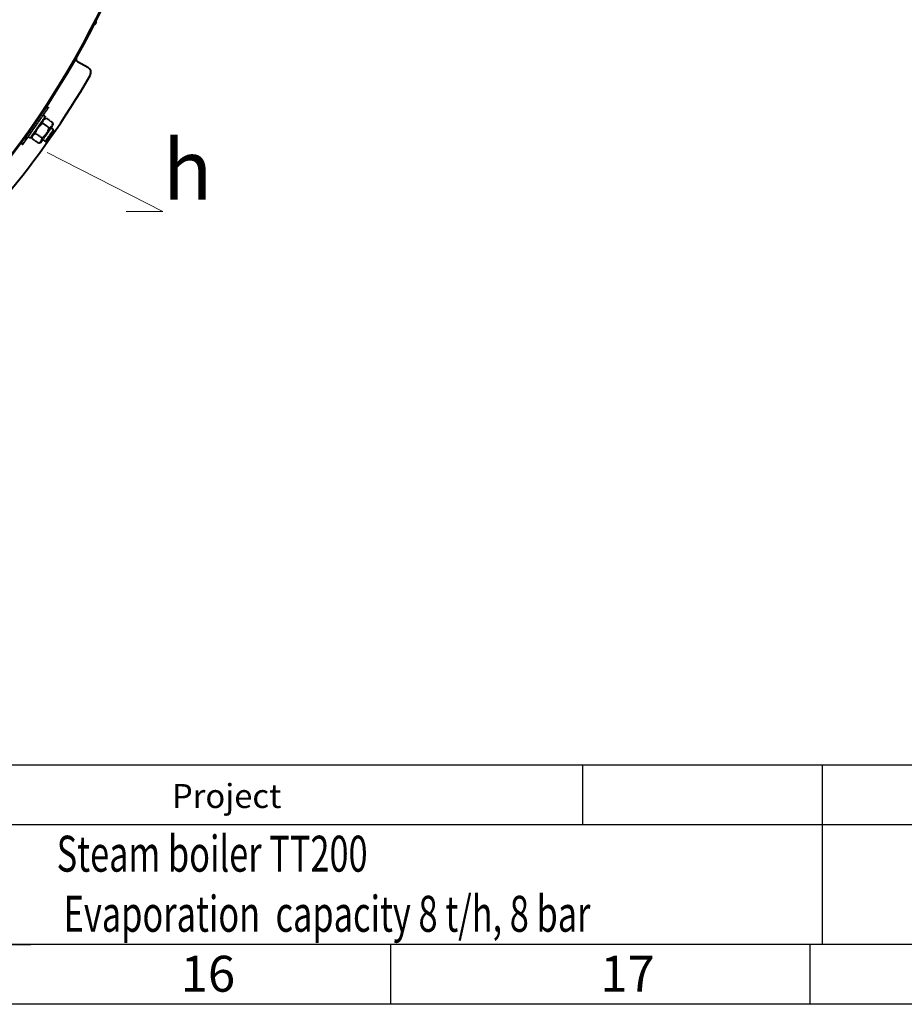
# Model space of a CAD drawing. Units: millimetres. Extents: x -63417 to -45597, y -26803 to -18403.
# Drawn here: x -51556 to -50080, y -26803 to -25160 of the extents above; entities that cross this region are included whole.
import ezdxf
from ezdxf import colors
from ezdxf.entities.mleader import LeaderData, LeaderLine
from ezdxf.math import Vec2, Vec3

# ---------------------------------------------------------------- set-up
doc = ezdxf.new("R2010")
doc.units = ezdxf.units.MM
doc.linetypes.add('штриховая', pattern=[0.75, 0.5, -0.25])
for name, color, linetype, lineweight in [('выноска', 7, 'Continuous', 30), ('котел', 150, 'Continuous', 40), ('рамка', 7, 'Continuous', 0)]:
    doc.layers.add(name, color=color, linetype=linetype, lineweight=lineweight)
doc.styles.get("Standard").update_dxf_attribs({"font": 'GENISO.ttf', "height": 60})

# ---------------------------------------------------------------- blocks, each defined once
blk = doc.blocks.new('_None')

msp = doc.modelspace()

# ---------------------------------------------------------------- linework, layer by layer
msp.add_lwpolyline([(-63217.1, -18503.4), (-45697.1, -18503.4), (-45697.1, -26703.4), (-63217.1, -26703.4)], close=True)
for points in [[(-53397.1, -26403.4), (-45697.1, -26403.4)], [(-50617.1, -26403.4), (-50617.1, -26503.4)], [(-50217.1, -26403.4), (-50217.1, -26703.4)], [(-53397.1, -26503.4), (-48547.1, -26503.4)], [(-51637.1, -26703.4), (-51537.1, -26703.4)], [(-50937.1, -26803.4), (-50937.1, -26703.4)], [(-50237.1, -26803.4), (-50237.1, -26703.4)]]:
    msp.add_lwpolyline(points)
at = {"layer": 'котел', "ltscale": 50}
for p, q in [((-51430.8, -25164.7), (-51430.1, -25165)), ((-51459.6, -25229.7), (-51442.1, -25239.3))]:
    msp.add_line(p, q, dxfattribs=at)
at = {"layer": 'котел', "linetype": 'штриховая', "ltscale": 0.4}
for p, q in [((-51550.7, -25368.1), (-51507.8, -25306.6)), ((-51511.7, -25303.9), (-51507.8, -25306.6)), ((-51509.6, -25306.4), (-51507.8, -25306.6)), ((-51513.4, -25321.6), (-51538.6, -25357.7)), ((-51516.7, -25326.4), (-51511.9, -25324.1)), ((-51513.4, -25321.6), (-51516.6, -25319.3)), ((-51500.7, -25332), (-51511.9, -25324.1)), ((-51519.7, -25363.8), (-51501.1, -25337.3)), ((-51506.6, -25340.5), (-51517.8, -25332.7)), ((-51499.4, -25343.6), (-51503.5, -25340.7)), ((-51500.7, -25332), (-51501.1, -25337.3)), ((-51538.6, -25357.7), (-51541.8, -25355.4)), ((-51535.2, -25352.9), (-51535.7, -25358.2)), ((-51524.5, -25366.1), (-51535.7, -25358.2)), ((-51518.5, -25357.5), (-51529.7, -25349.7)), ((-51513.2, -25363.2), (-51499.4, -25343.6)), ((-51499.1, -25345.2), (-51511.5, -25362.9)), ((-51510.4, -25362.7), (-51498.9, -25346.3)), ((-51498.9, -25346.3), (-51499.4, -25343.6)), ((-51554.6, -25365.4), (-51550.7, -25368.1)), ((-51551.5, -25366.5), (-51550.7, -25368.1)), ((-51524.5, -25366.1), (-51519.7, -25363.8)), ((-51513.2, -25363.2), (-51517.3, -25360.4)), ((-51510.4, -25362.7), (-51513.2, -25363.2))]:
    msp.add_line(p, q, dxfattribs=at)
for points in [[(-51512.6, -25305.2), (-51512.5, -25305.2), (-51511.7, -25305.6), (-51511, -25305.9), (-51510.4, -25306.2), (-51509.9, -25306.3), (-51509.6, -25306.4)], [(-51517.6, -25330.9), (-51517.5, -25330.5), (-51517.4, -25330.1), (-51517.3, -25329.7), (-51517.2, -25329.3), (-51517, -25329), (-51516.9, -25328.6), (-51516.7, -25328.3), (-51516.5, -25327.9), (-51516.3, -25327.6), (-51516.1, -25327.3), (-51515.8, -25327), (-51515.6, -25326.7), (-51515.3, -25326.5), (-51515.1, -25326.2), (-51514.8, -25325.9), (-51514.5, -25325.7), (-51514.1, -25325.4), (-51513.8, -25325.2), (-51513.5, -25325), (-51513.1, -25324.8), (-51512.7, -25324.5), (-51512.3, -25324.3), (-51511.9, -25324.1)], [(-51529.7, -25349.7), (-51529.5, -25348.9), (-51529.2, -25348.1), (-51528.9, -25347.4), (-51528.6, -25346.6), (-51528.3, -25345.9), (-51527.9, -25345.2), (-51527.6, -25344.5), (-51527.3, -25343.8), (-51526.9, -25343.1), (-51526.5, -25342.5), (-51526.1, -25341.8), (-51525.7, -25341.2), (-51525.3, -25340.6), (-51524.9, -25339.9), (-51524.4, -25339.3), (-51524, -25338.7), (-51523.5, -25338.1), (-51523, -25337.6), (-51522.5, -25337), (-51522, -25336.4), (-51521.4, -25335.9), (-51520.9, -25335.3), (-51520.3, -25334.8), (-51519.7, -25334.3), (-51519.1, -25333.7), (-51518.5, -25333.2), (-51517.8, -25332.7)], [(-51518.5, -25357.5), (-51517.9, -25357), (-51517.2, -25356.5), (-51516.6, -25355.9), (-51516, -25355.4), (-51515.5, -25354.9), (-51514.9, -25354.3), (-51514.4, -25353.8), (-51513.8, -25353.2), (-51513.3, -25352.6), (-51512.8, -25352), (-51512.4, -25351.5), (-51511.9, -25350.9), (-51511.5, -25350.2), (-51511, -25349.6), (-51510.6, -25349), (-51510.2, -25348.4), (-51509.8, -25347.7), (-51509.4, -25347), (-51509.1, -25346.4), (-51508.7, -25345.7), (-51508.4, -25345), (-51508.1, -25344.3), (-51507.8, -25343.6), (-51507.5, -25342.8), (-51507.2, -25342.1), (-51506.9, -25341.3), (-51506.6, -25340.5)], [(-51517.8, -25332.7), (-51517.8, -25332.2), (-51517.7, -25331.7), (-51517.7, -25331.3), (-51517.6, -25330.9)], [(-51506.6, -25340.5), (-51506.2, -25340.3), (-51505.8, -25340.1), (-51505.4, -25339.9), (-51505, -25339.7)], [(-51505, -25339.7), (-51504.7, -25339.4), (-51504.4, -25339.2), (-51504, -25339), (-51503.7, -25338.7), (-51503.4, -25338.4), (-51503.2, -25338.2), (-51502.9, -25337.9), (-51502.7, -25337.6), (-51502.4, -25337.3), (-51502.2, -25337), (-51502, -25336.7), (-51501.8, -25336.4), (-51501.6, -25336), (-51501.5, -25335.7), (-51501.3, -25335.3), (-51501.2, -25334.9), (-51501.1, -25334.5), (-51501, -25334.2), (-51500.9, -25333.7), (-51500.8, -25333.3), (-51500.8, -25332.9), (-51500.7, -25332.4), (-51500.7, -25332)], [(-51535.7, -25358.2), (-51535.7, -25357.7), (-51535.6, -25357.3), (-51535.5, -25356.9), (-51535.4, -25356.4), (-51535.4, -25356), (-51535.3, -25355.6), (-51535.1, -25355.3), (-51535, -25354.9), (-51534.9, -25354.5), (-51534.7, -25354.2), (-51534.5, -25353.8), (-51534.3, -25353.5), (-51534.1, -25353.2), (-51533.9, -25352.9), (-51533.7, -25352.6), (-51533.5, -25352.3), (-51533.2, -25352), (-51532.9, -25351.7), (-51532.6, -25351.5), (-51532.3, -25351.2), (-51532, -25351), (-51531.7, -25350.8)], [(-51531.7, -25350.8), (-51531.3, -25350.5), (-51531, -25350.3), (-51530.6, -25350.1), (-51530.2, -25349.9), (-51529.7, -25349.7)], [(-51524.5, -25366.1), (-51524, -25365.9), (-51523.6, -25365.6), (-51523.3, -25365.4), (-51522.9, -25365.2), (-51522.5, -25365), (-51522.2, -25364.8), (-51521.9, -25364.5), (-51521.6, -25364.3), (-51521.3, -25364), (-51521, -25363.7), (-51520.8, -25363.5), (-51520.5, -25363.2), (-51520.3, -25362.9), (-51520.1, -25362.6), (-51519.9, -25362.2), (-51519.7, -25361.9), (-51519.5, -25361.6), (-51519.3, -25361.2), (-51519.2, -25360.9), (-51519.1, -25360.5), (-51519, -25360.1), (-51518.9, -25359.7)], [(-51518.9, -25359.7), (-51518.8, -25359.3), (-51518.7, -25358.9), (-51518.6, -25358.5), (-51518.6, -25358), (-51518.5, -25357.5)], [(-51553.7, -25364.1), (-51553.7, -25364.2), (-51553, -25364.8), (-51552.5, -25365.4), (-51552, -25365.8), (-51551.7, -25366.2), (-51551.5, -25366.5)]]:
    msp.add_lwpolyline(points, dxfattribs=at)
at = {"layer": 'котел'}
for radius, start, end in [(1421.4, 226.6027, 90), (1421.4, 226.6027, 90), (1421.4, 226.6027, 90), (1421.4, 226.6027, 90), (1421.4, 226.6027, 90), (1421.4, 226.6027, 90), (1421.4, 226.6027, 90), (1421.4, 226.6027, 90), (1420.7, 226.6099, 90), (1420, 226.6171, 90), (1420.7, 226.6099, 80.3088)]:
    msp.add_arc((-52697.5, -24521.4), radius, start, end, dxfattribs=at)
at = {"layer": 'котел', "ltscale": 50}
for centre, radius, start, end in [((-51431.5, -25164.6), 3.08, 256.1996, 49.9315), ((-52697.3, -24521.5), 1421.2, 330.4197, 333.0755), ((-51456.9, -25225.4), 5, 151.4776, 241.2508), ((-51447.6, -25248.3), 10.6, 333.8068, 60.0044), ((-52696.9, -24521.8), 1455.7, 320.1022, 329.8469), ((-51547.7, -25354.7), 3.08, 247.1996, 40.9315)]:
    msp.add_arc(centre, radius, start, end, dxfattribs=at)
at = {"layer": 'рамка', "lineweight": 30}
msp.add_lwpolyline([(-63417.1, -18403.4), (-45597.1, -18403.4), (-45597.1, -26803.4), (-63417.1, -26803.4), (-63417.1, -18403.4)], dxfattribs=at)

# ---------------------------------------------------------------- texts
for s, p in [('16', (-51287.4, -26782.4, -43.6)), ('17', (-50587.4, -26782.4, -43.6))]:
    msp.add_text(s, height=60).set_placement(p)
at = {"attachment_point": 5}
for s, insert, char_height, width in [('{\\fGENISO|b0|i0|c204|p2;Project}', (-51210.6, -26455.7, -43.6), 40, 707.942), ('{\\W0.7;Steam boiler TT200}', (-51234.9, -26552, -43.6), 60, 797.248), ('{\\W0.7;Evaporation  capacity 8 t/h, 8 bar}', (-51043.2, -26652.3, -43.6), 60, 1537.165)]:
    msp.add_mtext(s, dxfattribs=dict(at, insert=insert, char_height=char_height, width=width))

# ---------------------------------------------------------------- leaders
at = {"layer": 'выноска'}
ml = msp.add_multileader_mtext('Standard', dxfattribs=at)
ml.set_content('{\\Fgeniso|c0;h}', color=256)
ml.set_leader_properties(color=256, linetype='ByLayer', lineweight=13)
ml.set_arrow_properties(name='NONE')
ml.build(insert=Vec2(0, 0))
ml.multileader.update_dxf_attribs({"text_left_attachment_type": 6, "text_right_attachment_type": 6, "dogleg_length": 0, "arrow_head_size": 25})
ctx = ml.context
ctx.base_point, ctx.char_height, ctx.arrow_head_size, ctx.landing_gap_size, ctx.plane_origin = Vec3(-51317.3, -25480.2), 100, 25, 0, Vec3(-51453.4, -25354.9)
ctx.left_attachment, ctx.right_attachment = 6, 6
notes = []
notes.append((ctx, [(1, (1, 1, 0), (-51317.3, -25480.2), (1, 0), 0, [(1, [(-51510.3, -25381.7)], 0, [])])]))
ctx.mtext.insert, ctx.mtext.width, ctx.mtext.flow_direction = Vec3(-51317.3, -25360.2), 60.127, 5
for ctx, leaders in notes:
    for number, flags, end, landing, length, lines in leaders:
        leader = LeaderData()
        leader.index, (leader.has_last_leader_line, leader.has_dogleg_vector, leader.attachment_direction) = number, flags
        leader.last_leader_point, leader.dogleg_vector, leader.dogleg_length = Vec3(end), Vec3(landing), length
        for number, points, colour, breaks in lines:
            line = LeaderLine()
            line.index, line.vertices, line.color, line.breaks = number, Vec3.list(points), colors.encode_raw_color(colour), breaks
            leader.lines.append(line)
        ctx.leaders.append(leader)

doc.saveas('drawing.dxf')
